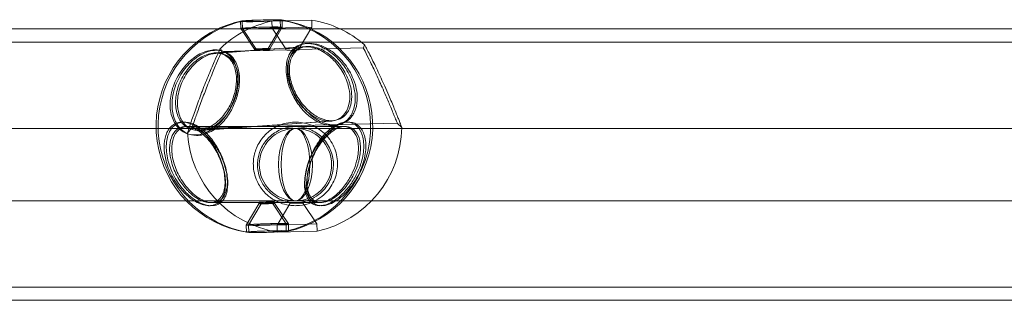
# Model space of a CAD drawing. Units: millimetres. Extents: x -3050 to 3050, y -4000 to 4000.
# Drawn here: x 405 to 623, y -1480 to -1418 of the extents above; entities that cross this region are included whole.
import ezdxf

# ---------------------------------------------------------------- set-up
doc = ezdxf.new("R2010")
doc.units = ezdxf.units.MM
doc.header["$MEASUREMENT"] = 0

msp = doc.modelspace()

# ---------------------------------------------------------------- linework, layer by layer
at = {"color": 0, "linetype": 'Continuous', "lineweight": 0}
for p, q in [((453.76, -1419.9), (453.72, -1418.32)), ((454.14, -1419.92), (454.09, -1418.34)), ((460.66, -1418.28), (463.79, -1418.2)), ((460.7, -1419.87), (460.66, -1418.28)), ((462.56, -1419.66), (462.51, -1418.07)), ((462.94, -1419.65), (462.89, -1418.06)), ((463.79, -1418.2), (469.46, -1418.06)), ((469.5, -1419.65), (469.46, -1418.06)), ((1394, -1420), (-1394, -1420)), ((456.79, -1424.46), (453.76, -1419.91)), ((457.19, -1424.47), (454.15, -1419.93)), ((459.79, -1424.37), (462.56, -1419.66)), ((460.19, -1424.38), (462.94, -1419.65)), ((469.5, -1419.65), (460.7, -1419.87)), ((463.72, -1424.44), (460.7, -1419.87)), ((466.72, -1424.36), (469.5, -1419.65)), ((1394, -1422.9), (-1394, -1422.9)), ((447.89, -1425.32), (457.04, -1424.7)), ((457.41, -1424.71), (448.24, -1425.41)), ((449.25, -1424.33), (449.54, -1425.01)), ((449.54, -1425.01), (463.72, -1424.65)), ((456.8, -1424.75), (456.79, -1424.46)), ((457.2, -1424.76), (457.19, -1424.47)), ((458.88, -1424.57), (468.03, -1423.95)), ((468.41, -1423.88), (459.23, -1424.58)), ((459.8, -1424.66), (459.79, -1424.37)), ((460.19, -1424.66), (460.19, -1424.37)), ((463.72, -1424.44), (466.72, -1424.36)), ((463.72, -1424.65), (463.72, -1424.44)), ((466.72, -1424.57), (480.91, -1424.21)), ((466.72, -1424.57), (466.72, -1424.36)), ((480.91, -1424.21), (481.16, -1423.51)), ((444.51, -1442.39), (473.7, -1440.4)), ((474.2, -1440.29), (444.98, -1442.5)), ((31, -1442), (805.57, -1442)), ((441.57, -1441.6), (442.07, -1441.6)), ((442.91, -1441.98), (441.95, -1443.01)), ((442.07, -1441.6), (476.9, -1441.6)), ((442.91, -1441.98), (488.39, -1440.82)), ((489.4, -1441.8), (488.39, -1440.82)), ((31, -1458), (805.57, -1458)), ((446.98, -1458.4), (447.47, -1458.4)), ((447.47, -1458.4), (458.38, -1458.4)), ((457.75, -1458.64), (454.98, -1463.36)), ((458.26, -1458.64), (455.5, -1463.37)), ((457.75, -1458.64), (457.74, -1458.38)), ((458.26, -1458.65), (458.25, -1458.38)), ((460.12, -1458.4), (460.59, -1458.4)), ((460.59, -1458.4), (471.5, -1458.4)), ((460.75, -1458.56), (460.74, -1458.29)), ((460.75, -1458.56), (463.78, -1463.11)), ((461.25, -1458.55), (461.25, -1458.29)), ((461.25, -1458.55), (464.3, -1463.09)), ((464.59, -1458.64), (461.81, -1463.36)), ((464.59, -1458.64), (464.58, -1458.3)), ((467.59, -1458.57), (464.59, -1458.64)), ((467.59, -1458.57), (467.58, -1458.22)), ((467.59, -1458.57), (470.61, -1463.13)), ((455.03, -1464.95), (454.98, -1463.36)), ((455.55, -1464.96), (455.5, -1463.37)), ((470.61, -1463.13), (461.81, -1463.36)), ((461.85, -1464.95), (461.81, -1463.36)), ((463.83, -1464.7), (463.78, -1463.11)), ((464.35, -1464.68), (464.3, -1463.1)), ((470.65, -1464.72), (470.61, -1463.13)), ((470.65, -1464.72), (461.85, -1464.95)), ((-1394, -1477.1), (1394, -1477.1)), ((-1394, -1480), (1394, -1480))]:
    msp.add_line(p, q, dxfattribs=at)
msp.add_circle((465.87, -1450), 8, dxfattribs=at)
for centre, start, end in [((458.77, -1441.51), 102.1162, 115.0949), ((459.22, -1441.51), 102.2549, 115.0843), ((465.65, -1441.5), 102.1345, 133.6819), ((458.77, -1441.51), 282.1162, 81.1086), ((459.22, -1441.51), 64.9157, 81.3265), ((465.65, -1441.5), 64.8745, 80.7816), ((458.77, -1441.51), 115.0949, 261.1086), ((459.22, -1441.51), 115.0843, 261.3265), ((459.22, -1441.51), 282.2549, 64.9157), ((465.65, -1441.5), 49.2342, 64.8745), ((465.65, -1441.5), 282.1345, 359.2867), ((465.65, -1441.5), 183.6294, 260.7816)]:
    msp.add_arc(centre, 23.75, start, end, dxfattribs=at)
for centre, major_axis, ratio, start_param, end_param in [((458.11, -1418.19), (-4.4, -0.12), 0.033561, -0.179075, 4.014483), ((458.11, -1418.19), (-4.4, -0.12), 0.033561, -1.702927, -0.179075), ((458.11, -1418.19), (-4.4, -0.12), 0.033561, -2.268702, -1.702927), ((458.54, -1419.79), (-4.4, -0.14), 0.037173, -5.411667, 0.871518), ((458.29, -1424.42), (1.5, 0.04), 0.033561, -5.410295, 0.87289), ((459.76, -1458.6), (-1.5, -0.05), 0.037173, -5.411667, 0.871518), ((459.9, -1463.23), (-4.4, -0.14), 0.037173, -5.411667, 0.871518), ((459.95, -1464.82), (-4.4, -0.14), 0.037173, -5.411667, 0.871518)]:
    msp.add_ellipse(centre, major_axis=major_axis, ratio=ratio, start_param=start_param, end_param=end_param, dxfattribs=at)
at = {"color": 0, "linetype": 'Continuous', "lineweight": 0, "extrusion": (0, 0, -1)}
for centre, major_axis, ratio, start_param, end_param in [((458.49, -1418.2), (4.4, 0.14), 0.037173, -4.013111, 2.270074), ((458.16, -1419.78), (-4.4, -0.12), 0.033561, -4.014483, 2.268702), ((458.69, -1424.42), (1.5, 0.05), 0.037173, -4.013111, 2.270074), ((465.87, -1450), (0, 8), 0.467778, -4.712389, 1.570796), ((465.87, -1450), (0, 8), 0.398549, -4.712389, 1.570796), ((459.25, -1458.6), (-1.5, -0.04), 0.033561, -4.014483, 2.268702), ((459.38, -1463.24), (-4.4, -0.12), 0.033561, -4.014483, 2.268702), ((459.43, -1464.82), (-4.4, -0.12), 0.033561, -4.014483, 2.268702)]:
    msp.add_ellipse(centre, major_axis=major_axis, ratio=ratio, start_param=start_param, end_param=end_param, dxfattribs=at)
at = {"color": 0, "linetype": 'Continuous', "lineweight": 0}
for points, knots in [([(438.44, -1434.04), (438.72, -1432.85), (439.2, -1431.59), (440.54, -1429.24), (441.39, -1428.16), (443.11, -1426.53), (444.09, -1425.83), (446.09, -1424.88), (447.13, -1424.64), (448.74, -1424.64), (449.44, -1424.78), (450.7, -1425.37), (451.25, -1425.82), (451.91, -1426.66), (452.11, -1426.98), (452.49, -1427.74), (452.67, -1428.22), (452.94, -1429.26), (453.03, -1429.83), (453.12, -1431.32), (453.06, -1432.28), (452.86, -1433.5), (452.8, -1433.77), (452.57, -1434.74), (452.34, -1435.48), (451.63, -1437.24), (451.08, -1438.26), (450.03, -1439.75), (449.58, -1440.29), (448.81, -1441.08), (448.47, -1441.38), (447.48, -1442.17), (446.78, -1442.6), (446.07, -1442.9), (445.22, -1443.27), (444.36, -1443.45), (442.67, -1443.45), (441.76, -1443.21), (440.21, -1442.26), (439.56, -1441.55), (438.62, -1439.89), (438.28, -1438.81), (438.06, -1436.47), (438.17, -1435.21), (438.44, -1434.04)], [-5.279835, -5.279835, -5.279835, -5.279835, -4.931851, -4.931851, -4.583866, -4.583866, -4.26794, -4.26794, -3.952014, -3.952014, -3.705367, -3.705367, -3.452899, -3.452899, -3.320162, -3.320162, -3.146172, -3.146172, -2.972177, -2.972177, -2.703238, -2.703238, -2.624192, -2.624192, -2.418906, -2.418906, -2.128218, -2.128218, -1.942026, -1.942026, -1.816046, -1.816046, -1.58769, -1.58769, -1.58769, -1.312096, -1.312096, -0.997131, -0.997131, -0.682167, -0.682167, -0.341083, -0.341083, 0, 0, 0, 0]), ([(438.85, -1434.14), (438.69, -1434.85), (438.59, -1435.58), (438.51, -1437.35), (438.62, -1438.37), (439.05, -1439.86), (439.27, -1440.4), (439.72, -1441.19), (439.93, -1441.49), (440.6, -1442.29), (441.13, -1442.71), (441.71, -1443.02), (442.42, -1443.38), (443.21, -1443.56), (444.9, -1443.56), (445.9, -1443.32), (447.83, -1442.38), (448.76, -1441.67), (450.26, -1440.14), (450.93, -1439.24), (452, -1437.41), (452.42, -1436.49), (452.89, -1435.09), (453.03, -1434.61), (453.27, -1433.55), (453.38, -1432.93), (453.49, -1431.7), (453.5, -1431.09), (453.39, -1429.58), (453.2, -1428.7), (452.83, -1427.76), (452.75, -1427.57), (452.41, -1426.9), (452.09, -1426.44), (451.07, -1425.41), (450.24, -1424.97), (449.03, -1424.74), (448.72, -1424.72), (447.76, -1424.72), (447.04, -1424.84), (445.03, -1425.54), (443.73, -1426.39), (441.79, -1428.25), (440.94, -1429.33), (439.61, -1431.68), (439.13, -1432.95), (438.85, -1434.14)], [-5.279835, -5.279835, -5.279835, -5.279835, -5.074549, -5.074549, -4.783861, -4.783861, -4.597669, -4.597669, -4.471689, -4.471689, -4.243333, -4.243333, -4.243333, -3.967739, -3.967739, -3.652774, -3.652774, -3.33781, -3.33781, -3.048345, -3.048345, -2.792037, -2.792037, -2.655643, -2.655643, -2.481653, -2.481653, -2.307658, -2.307658, -2.031476, -2.031476, -1.959674, -1.959674, -1.761948, -1.761948, -1.434781, -1.434781, -1.327822, -1.327822, -1.099663, -1.099663, -0.695969, -0.695969, -0.347985, -0.347985, 0, 0, 0, 0]), ([(445.27, -1433.66), (445.72, -1432.48), (446.22, -1431.22), (447.19, -1428.9), (447.65, -1427.83), (448.37, -1426.2), (448.69, -1425.51), (449.13, -1424.57), (449.25, -1424.33), (449.25, -1424.33)], [-5.279835, -5.279835, -5.279835, -5.279835, -4.931851, -4.931851, -4.583866, -4.583866, -4.26794, -4.26794, -3.952014, -3.952014, -3.952014, -3.952014]), ([(449.54, -1425.01), (449.54, -1425.01), (449.43, -1425.25), (449.02, -1426.18), (448.72, -1426.86), (448.05, -1428.44), (447.62, -1429.46), (446.73, -1431.65), (446.27, -1432.81), (445.85, -1433.89)], [3.952014, 3.952014, 3.952014, 3.952014, 4.26794, 4.26794, 4.583866, 4.583866, 4.931851, 4.931851, 5.279835, 5.279835, 5.279835, 5.279835]), ([(456.8, -1424.74), (456.79, -1424.75), (456.81, -1424.76), (456.93, -1424.77), (457.03, -1424.77), (457.27, -1424.75), (457.43, -1424.74), (457.78, -1424.69), (457.98, -1424.67), (458.16, -1424.65)], [0.3398006, 0.3398006, 0.3398006, 0.3398006, 0.3964354, 0.3964354, 0.4530702, 0.4530702, 0.509705, 0.509705, 0.5663397, 0.5663397, 0.5663397, 0.5663397]), ([(458.43, -1424.74), (458.24, -1424.73), (458.04, -1424.71), (457.66, -1424.7), (457.48, -1424.69), (457.19, -1424.69), (457.06, -1424.7), (456.87, -1424.71), (456.82, -1424.73), (456.8, -1424.74)], [0.5663397, 0.5663397, 0.5663397, 0.5663397, 0.6229725, 0.6229725, 0.6796053, 0.6796053, 0.736238, 0.736238, 0.7928708, 0.7928708, 0.7928708, 0.7928708]), ([(458.56, -1424.65), (458.38, -1424.67), (458.18, -1424.7), (457.83, -1424.74), (457.67, -1424.76), (457.43, -1424.77), (457.33, -1424.78), (457.21, -1424.77), (457.19, -1424.76), (457.2, -1424.75)], [0.3398006, 0.3398006, 0.3398006, 0.3398006, 0.3964354, 0.3964354, 0.4530702, 0.4530702, 0.509705, 0.509705, 0.5663397, 0.5663397, 0.5663397, 0.5663397]), ([(457.2, -1424.75), (457.22, -1424.74), (457.27, -1424.73), (457.46, -1424.71), (457.58, -1424.7), (457.87, -1424.7), (458.05, -1424.71), (458.43, -1424.73), (458.64, -1424.74), (458.83, -1424.75)], [0.1132695, 0.1132695, 0.1132695, 0.1132695, 0.1699023, 0.1699023, 0.2265351, 0.2265351, 0.2831679, 0.2831679, 0.3398006, 0.3398006, 0.3398006, 0.3398006]), ([(458.16, -1424.65), (458.35, -1424.62), (458.55, -1424.6), (458.93, -1424.57), (459.11, -1424.56), (459.4, -1424.56), (459.53, -1424.57), (459.72, -1424.6), (459.77, -1424.62), (459.79, -1424.65)], [0.1132695, 0.1132695, 0.1132695, 0.1132695, 0.1699023, 0.1699023, 0.2265351, 0.2265351, 0.2831679, 0.2831679, 0.3398006, 0.3398006, 0.3398006, 0.3398006]), ([(459.45, -1424.76), (459.33, -1424.77), (459.17, -1424.77), (458.81, -1424.76), (458.62, -1424.75), (458.43, -1424.74)], [0, 0, 0, 0, 0.0566348, 0.0566348, 0.1132695, 0.1132695, 0.1132695, 0.1132695]), ([(460.19, -1424.65), (460.17, -1424.62), (460.12, -1424.6), (459.93, -1424.57), (459.8, -1424.56), (459.51, -1424.56), (459.33, -1424.57), (458.95, -1424.6), (458.75, -1424.62), (458.56, -1424.65)], [0.5663397, 0.5663397, 0.5663397, 0.5663397, 0.6229725, 0.6229725, 0.6796053, 0.6796053, 0.736238, 0.736238, 0.7928708, 0.7928708, 0.7928708, 0.7928708]), ([(458.83, -1424.75), (459.01, -1424.76), (459.21, -1424.77), (459.57, -1424.78), (459.72, -1424.77), (459.85, -1424.76)], [0.7928708, 0.7928708, 0.7928708, 0.7928708, 0.8495056, 0.8495056, 0.9061404, 0.9061404, 0.9061404, 0.9061404]), ([(459.79, -1424.65), (459.81, -1424.67), (459.79, -1424.69), (459.67, -1424.74), (459.57, -1424.75), (459.45, -1424.76)], [0.7928708, 0.7928708, 0.7928708, 0.7928708, 0.8495056, 0.8495056, 0.9061404, 0.9061404, 0.9061404, 0.9061404]), ([(459.85, -1424.76), (459.97, -1424.76), (460.07, -1424.74), (460.19, -1424.7), (460.21, -1424.67), (460.19, -1424.65)], [0, 0, 0, 0, 0.0566348, 0.0566348, 0.1132695, 0.1132695, 0.1132695, 0.1132695]), ([(463.72, -1424.65), (463.72, -1424.65), (463.76, -1424.65), (463.92, -1424.67), (464.03, -1424.69), (464.16, -1424.7)], [0.6796053, 0.6796053, 0.6796053, 0.6796053, 0.736238, 0.736238, 0.7928708, 0.7928708, 0.7928708, 0.7928708]), ([(464.33, -1432.28), (464.54, -1432.95), (464.81, -1433.66), (465.62, -1435.36), (466.22, -1436.35), (467.36, -1437.79), (467.84, -1438.31), (468.65, -1439.07), (469.01, -1439.37), (470.05, -1440.13), (470.77, -1440.55), (471.49, -1440.84), (472.36, -1441.19), (473.24, -1441.37), (474.92, -1441.37), (475.82, -1441.14), (477.32, -1440.22), (477.93, -1439.54), (478.71, -1438.06), (478.97, -1437.19), (479.15, -1435.42), (479.11, -1434.54), (478.88, -1433.19), (478.77, -1432.73), (478.46, -1431.7), (478.24, -1431.11), (477.69, -1429.93), (477.37, -1429.34), (476.42, -1427.89), (475.73, -1427.05), (474.8, -1426.14), (474.6, -1425.97), (473.87, -1425.33), (473.27, -1424.89), (471.61, -1423.9), (470.5, -1423.48), (469.15, -1423.26), (468.82, -1423.24), (467.86, -1423.24), (467.22, -1423.36), (465.64, -1424.02), (464.88, -1424.84), (464.04, -1426.62), (463.82, -1427.65), (463.79, -1429.91), (463.99, -1431.13), (464.33, -1432.28)], [-5.279835, -5.279835, -5.279835, -5.279835, -5.074549, -5.074549, -4.783861, -4.783861, -4.597669, -4.597669, -4.471689, -4.471689, -4.243333, -4.243333, -4.243333, -3.967739, -3.967739, -3.652774, -3.652774, -3.33781, -3.33781, -3.048345, -3.048345, -2.792037, -2.792037, -2.655643, -2.655643, -2.481653, -2.481653, -2.307658, -2.307658, -2.031476, -2.031476, -1.959674, -1.959674, -1.761948, -1.761948, -1.434781, -1.434781, -1.327822, -1.327822, -1.099663, -1.099663, -0.695969, -0.695969, -0.347985, -0.347985, 0, 0, 0, 0]), ([(464.69, -1432.54), (464.34, -1431.5), (464.11, -1430.37), (464.06, -1428.25), (464.23, -1427.26), (464.96, -1425.53), (465.66, -1424.72), (467.14, -1424.06), (467.74, -1423.94), (468.65, -1423.94), (468.95, -1423.96), (470.23, -1424.17), (471.27, -1424.6), (472.8, -1425.57), (473.35, -1426), (474.03, -1426.62), (474.2, -1426.79), (475.04, -1427.67), (475.66, -1428.47), (476.49, -1429.84), (476.76, -1430.39), (477.23, -1431.48), (477.41, -1432.02), (477.66, -1432.95), (477.74, -1433.37), (477.91, -1434.58), (477.92, -1435.36), (477.71, -1436.9), (477.46, -1437.64), (476.74, -1438.9), (476.21, -1439.47), (474.9, -1440.22), (474.14, -1440.41), (472.69, -1440.41), (471.94, -1440.27), (471.19, -1439.98), (470.56, -1439.74), (469.94, -1439.39), (469.02, -1438.75), (468.71, -1438.5), (467.98, -1437.86), (467.55, -1437.41), (466.51, -1436.17), (465.94, -1435.31), (465.16, -1433.79), (464.89, -1433.16), (464.69, -1432.54)], [0, 0, 0, 0, 0.347985, 0.347985, 0.695969, 0.695969, 1.099663, 1.099663, 1.327822, 1.327822, 1.434781, 1.434781, 1.761948, 1.761948, 1.959674, 1.959674, 2.031476, 2.031476, 2.307658, 2.307658, 2.481653, 2.481653, 2.655643, 2.655643, 2.792037, 2.792037, 3.048345, 3.048345, 3.33781, 3.33781, 3.652774, 3.652774, 3.967739, 3.967739, 4.243333, 4.243333, 4.243333, 4.471689, 4.471689, 4.597669, 4.597669, 4.783861, 4.783861, 5.074549, 5.074549, 5.279835, 5.279835, 5.279835, 5.279835]), ([(464.16, -1424.7), (464.3, -1424.72), (464.47, -1424.73), (464.84, -1424.75), (465.04, -1424.75), (465.42, -1424.74), (465.62, -1424.73), (465.98, -1424.69), (466.15, -1424.67), (466.29, -1424.65)], [0.3398006, 0.3398006, 0.3398006, 0.3398006, 0.3964354, 0.3964354, 0.4530702, 0.4530702, 0.509705, 0.509705, 0.5663397, 0.5663397, 0.5663397, 0.5663397]), ([(464.78, -1432.18), (464.43, -1431.04), (464.23, -1429.82), (464.25, -1427.57), (464.46, -1426.54), (465.2, -1424.97), (465.74, -1424.3), (467.14, -1423.4), (468.02, -1423.17), (469.63, -1423.17), (470.43, -1423.31), (472.05, -1423.87), (472.89, -1424.3), (474.07, -1425.1), (474.46, -1425.4), (475.3, -1426.13), (475.76, -1426.59), (476.64, -1427.59), (477.05, -1428.13), (477.99, -1429.56), (478.46, -1430.49), (478.9, -1431.66), (478.99, -1431.92), (479.27, -1432.86), (479.42, -1433.57), (479.6, -1435.27), (479.56, -1436.25), (479.23, -1437.69), (479.03, -1438.2), (478.63, -1438.97), (478.44, -1439.26), (477.82, -1440.03), (477.32, -1440.44), (476.75, -1440.73), (476.07, -1441.08), (475.28, -1441.26), (473.6, -1441.26), (472.58, -1441.03), (470.59, -1440.11), (469.62, -1439.43), (467.9, -1437.82), (467.04, -1436.78), (465.66, -1434.52), (465.12, -1433.31), (464.78, -1432.18)], [-5.279835, -5.279835, -5.279835, -5.279835, -4.931851, -4.931851, -4.583866, -4.583866, -4.26794, -4.26794, -3.952014, -3.952014, -3.705367, -3.705367, -3.452899, -3.452899, -3.320162, -3.320162, -3.146172, -3.146172, -2.972177, -2.972177, -2.703238, -2.703238, -2.624192, -2.624192, -2.418906, -2.418906, -2.128218, -2.128218, -1.942026, -1.942026, -1.816046, -1.816046, -1.58769, -1.58769, -1.58769, -1.312096, -1.312096, -0.997131, -0.997131, -0.682167, -0.682167, -0.341083, -0.341083, 0, 0, 0, 0]), ([(465.13, -1432.45), (465.48, -1433.47), (466, -1434.55), (467.3, -1436.53), (468.08, -1437.43), (469.62, -1438.79), (470.47, -1439.36), (472.19, -1440.12), (473.06, -1440.31), (474.51, -1440.31), (475.18, -1440.16), (475.77, -1439.87), (476.26, -1439.63), (476.7, -1439.29), (477.25, -1438.65), (477.43, -1438.4), (477.79, -1437.75), (477.97, -1437.31), (478.3, -1436.07), (478.37, -1435.21), (478.26, -1433.7), (478.15, -1433.06), (477.92, -1432.21), (477.85, -1431.97), (477.48, -1430.9), (477.09, -1430.04), (476.27, -1428.7), (475.9, -1428.18), (475.12, -1427.23), (474.7, -1426.78), (473.93, -1426.08), (473.57, -1425.78), (472.49, -1425), (471.71, -1424.57), (470.19, -1424.01), (469.44, -1423.87), (467.92, -1423.87), (467.09, -1424.1), (465.79, -1425), (465.3, -1425.66), (464.66, -1427.18), (464.49, -1428.17), (464.55, -1430.28), (464.78, -1431.41), (465.13, -1432.45)], [0, 0, 0, 0, 0.341083, 0.341083, 0.682167, 0.682167, 0.997131, 0.997131, 1.312096, 1.312096, 1.58769, 1.58769, 1.58769, 1.816046, 1.816046, 1.942026, 1.942026, 2.128218, 2.128218, 2.418906, 2.418906, 2.624192, 2.624192, 2.703238, 2.703238, 2.972177, 2.972177, 3.146172, 3.146172, 3.320162, 3.320162, 3.452899, 3.452899, 3.705367, 3.705367, 3.952014, 3.952014, 4.26794, 4.26794, 4.583866, 4.583866, 4.931851, 4.931851, 5.279835, 5.279835, 5.279835, 5.279835]), ([(466.29, -1424.65), (466.42, -1424.63), (466.53, -1424.61), (466.69, -1424.58), (466.72, -1424.57), (466.72, -1424.57)], [0.1132695, 0.1132695, 0.1132695, 0.1132695, 0.1699023, 0.1699023, 0.2265351, 0.2265351, 0.2265351, 0.2265351]), ([(485.04, -1432.89), (484.57, -1431.84), (484.06, -1430.7), (483.06, -1428.56), (482.57, -1427.56), (481.72, -1425.81), (481.31, -1425), (480.97, -1424.33), (480.91, -1424.21), (480.91, -1424.21)], [0, 0, 0, 0, 0.347985, 0.347985, 0.695969, 0.695969, 1.099663, 1.099663, 1.327822, 1.327822, 1.327822, 1.327822]), ([(481.16, -1423.51), (481.16, -1423.51), (481.23, -1423.63), (481.59, -1424.3), (482.02, -1425.13), (482.94, -1426.93), (483.45, -1427.97), (484.54, -1430.25), (485.1, -1431.48), (485.61, -1432.63)], [-1.327822, -1.327822, -1.327822, -1.327822, -1.099663, -1.099663, -0.695969, -0.695969, -0.347985, -0.347985, 0, 0, 0, 0]), ([(439.53, -1434.26), (439.32, -1435.32), (439.26, -1436.44), (439.53, -1438.5), (439.85, -1439.43), (440.7, -1440.84), (441.27, -1441.43), (442.62, -1442.21), (443.4, -1442.4), (444.84, -1442.4), (445.59, -1442.26), (446.32, -1441.96), (446.93, -1441.71), (447.54, -1441.35), (448.42, -1440.69), (448.72, -1440.43), (449.41, -1439.76), (449.82, -1439.3), (450.78, -1438.02), (451.3, -1437.13), (452, -1435.56), (452.23, -1434.89), (452.46, -1434.01), (452.52, -1433.76), (452.75, -1432.65), (452.84, -1431.75), (452.79, -1430.35), (452.73, -1429.82), (452.51, -1428.82), (452.36, -1428.35), (452.02, -1427.62), (451.84, -1427.31), (451.24, -1426.49), (450.73, -1426.04), (449.56, -1425.46), (448.9, -1425.31), (447.37, -1425.31), (446.4, -1425.55), (444.53, -1426.49), (443.63, -1427.18), (442.07, -1428.77), (441.31, -1429.8), (440.15, -1432), (439.75, -1433.17), (439.53, -1434.26)], [0, 0, 0, 0, 0.341083, 0.341083, 0.682167, 0.682167, 0.997131, 0.997131, 1.312096, 1.312096, 1.58769, 1.58769, 1.58769, 1.816046, 1.816046, 1.942026, 1.942026, 2.128218, 2.128218, 2.418906, 2.418906, 2.624192, 2.624192, 2.703238, 2.703238, 2.972177, 2.972177, 3.146172, 3.146172, 3.320162, 3.320162, 3.452899, 3.452899, 3.705367, 3.705367, 3.952014, 3.952014, 4.26794, 4.26794, 4.583866, 4.583866, 4.931851, 4.931851, 5.279835, 5.279835, 5.279835, 5.279835]), ([(439.95, -1434.35), (440.16, -1433.27), (440.56, -1432.1), (441.72, -1429.89), (442.47, -1428.85), (444.23, -1427.05), (445.44, -1426.21), (447.32, -1425.51), (448, -1425.39), (448.9, -1425.39), (449.19, -1425.42), (450.33, -1425.64), (451.1, -1426.08), (452.04, -1427.1), (452.33, -1427.55), (452.63, -1428.19), (452.71, -1428.37), (453.03, -1429.28), (453.18, -1430.12), (453.22, -1431.54), (453.2, -1432.11), (453.06, -1433.25), (452.94, -1433.81), (452.69, -1434.78), (452.55, -1435.21), (452.08, -1436.47), (451.68, -1437.28), (450.68, -1438.88), (450.06, -1439.65), (448.72, -1440.94), (447.9, -1441.54), (446.23, -1442.32), (445.37, -1442.51), (443.93, -1442.51), (443.25, -1442.37), (442.64, -1442.07), (442.13, -1441.82), (441.67, -1441.46), (441.08, -1440.8), (440.89, -1440.54), (440.48, -1439.87), (440.27, -1439.41), (439.86, -1438.12), (439.74, -1437.23), (439.75, -1435.66), (439.82, -1434.99), (439.95, -1434.35)], [0, 0, 0, 0, 0.347985, 0.347985, 0.695969, 0.695969, 1.099663, 1.099663, 1.327822, 1.327822, 1.434781, 1.434781, 1.761948, 1.761948, 1.959674, 1.959674, 2.031476, 2.031476, 2.307658, 2.307658, 2.481653, 2.481653, 2.655643, 2.655643, 2.792037, 2.792037, 3.048345, 3.048345, 3.33781, 3.33781, 3.652774, 3.652774, 3.967739, 3.967739, 4.243333, 4.243333, 4.243333, 4.471689, 4.471689, 4.597669, 4.597669, 4.783861, 4.783861, 5.074549, 5.074549, 5.279835, 5.279835, 5.279835, 5.279835]), ([(441.95, -1443.01), (441.95, -1443.01), (442.03, -1442.77), (442.34, -1441.83), (442.58, -1441.13), (443.14, -1439.48), (443.52, -1438.4), (444.36, -1436.07), (444.82, -1434.82), (445.27, -1433.66)], [-1.312096, -1.312096, -1.312096, -1.312096, -0.997131, -0.997131, -0.682167, -0.682167, -0.341083, -0.341083, 0, 0, 0, 0]), ([(445.85, -1433.89), (445.45, -1434.94), (445.03, -1436.06), (444.28, -1438.1), (443.95, -1439.03), (443.45, -1440.42), (443.25, -1441.01), (442.97, -1441.79), (442.91, -1441.98), (442.91, -1441.98)], [0, 0, 0, 0, 0.341083, 0.341083, 0.682167, 0.682167, 0.997131, 0.997131, 1.312096, 1.312096, 1.312096, 1.312096]), ([(488.39, -1440.82), (488.39, -1440.82), (488.34, -1440.68), (488.22, -1440.39), (488.12, -1440.14), (487.98, -1439.8), (487.71, -1439.15), (487.61, -1438.9), (487.34, -1438.25), (487.16, -1437.8), (486.63, -1436.55), (486.26, -1435.68), (485.6, -1434.15), (485.32, -1433.51), (485.04, -1432.89)], [3.967739, 3.967739, 3.967739, 3.967739, 4.243333, 4.243333, 4.243333, 4.471689, 4.471689, 4.597669, 4.597669, 4.783861, 4.783861, 5.074549, 5.074549, 5.279835, 5.279835, 5.279835, 5.279835]), ([(485.61, -1432.63), (485.92, -1433.32), (486.23, -1434.03), (486.96, -1435.75), (487.38, -1436.74), (487.97, -1438.19), (488.18, -1438.72), (488.49, -1439.49), (488.61, -1439.78), (488.92, -1440.56), (489.08, -1440.97), (489.2, -1441.27), (489.33, -1441.62), (489.4, -1441.8), (489.4, -1441.8)], [-5.279835, -5.279835, -5.279835, -5.279835, -5.074549, -5.074549, -4.783861, -4.783861, -4.597669, -4.597669, -4.471689, -4.471689, -4.243333, -4.243333, -4.243333, -3.967739, -3.967739, -3.967739, -3.967739]), ([(449.52, -1449.45), (449.13, -1448.3), (448.57, -1447.08), (447.2, -1444.82), (446.39, -1443.78), (444.8, -1442.22), (443.92, -1441.57), (442.18, -1440.74), (441.31, -1440.56), (439.8, -1440.66), (439.07, -1440.95), (437.9, -1441.98), (437.45, -1442.72), (436.93, -1444.29), (436.79, -1445.2), (436.81, -1447.04), (436.93, -1447.95), (437.26, -1449.33), (437.39, -1449.81), (437.76, -1450.85), (438, -1451.45), (438.59, -1452.64), (438.92, -1453.23), (439.87, -1454.69), (440.54, -1455.52), (441.43, -1456.41), (441.61, -1456.59), (442.3, -1457.21), (442.85, -1457.63), (444.36, -1458.57), (445.34, -1458.95), (446.5, -1459.09), (446.77, -1459.1), (447.58, -1459.04), (448.1, -1458.88), (449.34, -1458.1), (449.88, -1457.2), (450.38, -1455.3), (450.44, -1454.21), (450.22, -1451.87), (449.93, -1450.62), (449.52, -1449.45)], [-5.279835, -5.279835, -5.279835, -5.279835, -4.938752, -4.938752, -4.597669, -4.597669, -4.282704, -4.282704, -3.967739, -3.967739, -3.652774, -3.652774, -3.33781, -3.33781, -3.048345, -3.048345, -2.792037, -2.792037, -2.655643, -2.655643, -2.481653, -2.481653, -2.307658, -2.307658, -2.031476, -2.031476, -1.959674, -1.959674, -1.761948, -1.761948, -1.434781, -1.434781, -1.327822, -1.327822, -1.099663, -1.099663, -0.695969, -0.695969, -0.347985, -0.347985, 0, 0, 0, 0]), ([(438.04, -1450.31), (437.64, -1449.16), (437.37, -1447.92), (437.22, -1445.57), (437.35, -1444.47), (437.92, -1442.75), (438.36, -1442), (439.54, -1440.96), (440.27, -1440.67), (441.78, -1440.55), (442.65, -1440.73), (444.4, -1441.55), (445.27, -1442.2), (446.74, -1443.62), (447.44, -1444.47), (448.59, -1446.22), (449.07, -1447.12), (449.68, -1448.48), (449.86, -1448.95), (450.23, -1449.99), (450.4, -1450.6), (450.68, -1451.81), (450.78, -1452.41), (450.93, -1453.93), (450.91, -1454.81), (450.75, -1455.77), (450.71, -1455.97), (450.54, -1456.65), (450.34, -1457.13), (449.66, -1458.22), (449.04, -1458.71), (448.06, -1459.01), (447.81, -1459.06), (447, -1459.12), (446.37, -1459.04), (444.57, -1458.48), (443.34, -1457.71), (441.4, -1455.98), (440.52, -1454.96), (439.04, -1452.71), (438.45, -1451.48), (438.04, -1450.31)], [-5.279835, -5.279835, -5.279835, -5.279835, -4.938752, -4.938752, -4.597669, -4.597669, -4.282704, -4.282704, -3.967739, -3.967739, -3.652774, -3.652774, -3.33781, -3.33781, -3.048345, -3.048345, -2.792037, -2.792037, -2.655643, -2.655643, -2.481653, -2.481653, -2.307658, -2.307658, -2.031476, -2.031476, -1.959674, -1.959674, -1.761948, -1.761948, -1.434781, -1.434781, -1.327822, -1.327822, -1.099663, -1.099663, -0.695969, -0.695969, -0.347985, -0.347985, 0, 0, 0, 0]), ([(449.36, -1449.25), (449.76, -1450.31), (450.06, -1451.47), (450.33, -1453.67), (450.3, -1454.71), (449.88, -1456.54), (449.39, -1457.43), (448.23, -1458.2), (447.74, -1458.36), (446.98, -1458.41), (446.72, -1458.4), (445.63, -1458.25), (444.71, -1457.87), (443.31, -1456.95), (442.8, -1456.53), (442.17, -1455.92), (442.01, -1455.75), (441.21, -1454.9), (440.6, -1454.1), (439.76, -1452.72), (439.47, -1452.17), (438.97, -1451.07), (438.76, -1450.52), (438.46, -1449.57), (438.35, -1449.14), (438.09, -1447.9), (438, -1447.09), (438.03, -1445.48), (438.17, -1444.7), (438.65, -1443.37), (439.04, -1442.75), (440.07, -1441.89), (440.69, -1441.65), (441.98, -1441.56), (442.73, -1441.71), (444.24, -1442.39), (445, -1442.93), (446.42, -1444.25), (447.15, -1445.14), (448.43, -1447.12), (448.97, -1448.21), (449.36, -1449.25)], [0, 0, 0, 0, 0.347985, 0.347985, 0.695969, 0.695969, 1.099663, 1.099663, 1.327822, 1.327822, 1.434781, 1.434781, 1.761948, 1.761948, 1.959674, 1.959674, 2.031476, 2.031476, 2.307658, 2.307658, 2.481653, 2.481653, 2.655643, 2.655643, 2.792037, 2.792037, 3.048345, 3.048345, 3.33781, 3.33781, 3.652774, 3.652774, 3.967739, 3.967739, 4.282704, 4.282704, 4.597669, 4.597669, 4.938752, 4.938752, 5.279835, 5.279835, 5.279835, 5.279835]), ([(439.08, -1450.03), (439.42, -1451.09), (439.93, -1452.23), (441.23, -1454.35), (442.03, -1455.34), (443.79, -1457.02), (444.94, -1457.78), (446.63, -1458.35), (447.22, -1458.43), (447.98, -1458.37), (448.22, -1458.33), (449.14, -1458.04), (449.71, -1457.55), (450.34, -1456.48), (450.51, -1456.01), (450.66, -1455.35), (450.69, -1455.17), (450.82, -1454.24), (450.81, -1453.4), (450.64, -1451.98), (450.53, -1451.41), (450.24, -1450.29), (450.06, -1449.74), (449.7, -1448.8), (449.52, -1448.37), (448.94, -1447.15), (448.49, -1446.37), (447.42, -1444.84), (446.79, -1444.12), (445.48, -1442.91), (444.71, -1442.38), (443.2, -1441.7), (442.45, -1441.56), (441.16, -1441.66), (440.53, -1441.9), (439.51, -1442.77), (439.12, -1443.39), (438.6, -1444.85), (438.46, -1445.8), (438.53, -1447.87), (438.74, -1448.98), (439.08, -1450.03)], [0, 0, 0, 0, 0.347985, 0.347985, 0.695969, 0.695969, 1.099663, 1.099663, 1.327822, 1.327822, 1.434781, 1.434781, 1.761948, 1.761948, 1.959674, 1.959674, 2.031476, 2.031476, 2.307658, 2.307658, 2.481653, 2.481653, 2.655643, 2.655643, 2.792037, 2.792037, 3.048345, 3.048345, 3.33781, 3.33781, 3.652774, 3.652774, 3.967739, 3.967739, 4.282704, 4.282704, 4.597669, 4.597669, 4.938752, 4.938752, 5.279835, 5.279835, 5.279835, 5.279835]), ([(475.19, -1449.62), (475.16, -1448.47), (474.9, -1447.24), (473.88, -1444.96), (473.12, -1443.91), (471.4, -1442.32), (470.35, -1441.65), (468.06, -1440.78), (466.8, -1440.57), (464.46, -1440.63), (463.22, -1440.9), (460.97, -1441.89), (459.95, -1442.61), (458.45, -1444.16), (457.83, -1445.05), (456.99, -1446.87), (456.73, -1447.79), (456.55, -1449.16), (456.53, -1449.64), (456.56, -1450.68), (456.63, -1451.28), (456.9, -1452.48), (457.1, -1453.07), (457.76, -1454.54), (458.32, -1455.38), (459.16, -1456.29), (459.34, -1456.47), (460.03, -1457.1), (460.63, -1457.54), (462.36, -1458.5), (463.62, -1458.91), (465.29, -1459.08), (465.7, -1459.09), (466.96, -1459.06), (467.85, -1458.92), (470.2, -1458.18), (471.55, -1457.31), (473.4, -1455.44), (474.1, -1454.36), (475.02, -1452.04), (475.22, -1450.79), (475.19, -1449.62)], [-5.279835, -5.279835, -5.279835, -5.279835, -4.938752, -4.938752, -4.597669, -4.597669, -4.282704, -4.282704, -3.967739, -3.967739, -3.652774, -3.652774, -3.33781, -3.33781, -3.048345, -3.048345, -2.792037, -2.792037, -2.655643, -2.655643, -2.481653, -2.481653, -2.307658, -2.307658, -2.031476, -2.031476, -1.959674, -1.959674, -1.761948, -1.761948, -1.434781, -1.434781, -1.327822, -1.327822, -1.099663, -1.099663, -0.695969, -0.695969, -0.347985, -0.347985, 0, 0, 0, 0]), ([(474.25, -1449.4), (474.32, -1450.47), (474.19, -1451.62), (473.45, -1453.8), (472.83, -1454.83), (471.18, -1456.64), (469.93, -1457.5), (467.73, -1458.23), (466.89, -1458.38), (465.71, -1458.41), (465.32, -1458.39), (463.75, -1458.21), (462.57, -1457.81), (460.97, -1456.86), (460.43, -1456.43), (459.8, -1455.81), (459.64, -1455.64), (458.89, -1454.77), (458.41, -1453.96), (457.85, -1452.58), (457.7, -1452.02), (457.5, -1450.92), (457.46, -1450.36), (457.48, -1449.41), (457.52, -1448.99), (457.74, -1447.75), (458, -1446.94), (458.81, -1445.35), (459.39, -1444.58), (460.75, -1443.27), (461.64, -1442.67), (463.59, -1441.85), (464.65, -1441.63), (466.66, -1441.58), (467.73, -1441.74), (469.72, -1442.46), (470.64, -1443.02), (472.19, -1444.37), (472.9, -1445.27), (473.89, -1447.26), (474.17, -1448.36), (474.25, -1449.4)], [0, 0, 0, 0, 0.347985, 0.347985, 0.695969, 0.695969, 1.099663, 1.099663, 1.327822, 1.327822, 1.434781, 1.434781, 1.761948, 1.761948, 1.959674, 1.959674, 2.031476, 2.031476, 2.307658, 2.307658, 2.481653, 2.481653, 2.655643, 2.655643, 2.792037, 2.792037, 3.048345, 3.048345, 3.33781, 3.33781, 3.652774, 3.652774, 3.967739, 3.967739, 4.282704, 4.282704, 4.597669, 4.597669, 4.938752, 4.938752, 5.279835, 5.279835, 5.279835, 5.279835]), ([(480.46, -1449.45), (480.22, -1450.27), (479.89, -1451.13), (479.07, -1452.83), (478.58, -1453.67), (477.72, -1454.88), (477.38, -1455.3), (476.72, -1456.05), (476.4, -1456.39), (475.71, -1457.03), (475.35, -1457.33), (474.08, -1458.27), (473.13, -1458.74), (472.01, -1459.02), (471.75, -1459.06), (470.94, -1459.12), (470.4, -1459.03), (469.13, -1458.45), (468.55, -1457.67), (467.96, -1455.95), (467.83, -1454.92), (467.93, -1452.67), (468.15, -1451.43), (468.82, -1449.12), (469.31, -1447.87), (470.55, -1445.53), (471.3, -1444.43), (472.8, -1442.72), (473.63, -1441.98), (475.33, -1440.95), (476.18, -1440.66), (477.69, -1440.56), (478.43, -1440.74), (479.66, -1441.57), (480.15, -1442.22), (480.8, -1443.78), (481, -1444.82), (480.99, -1447.08), (480.79, -1448.3), (480.46, -1449.45)], [-5.279835, -5.279835, -5.279835, -5.279835, -5.035998, -5.035998, -4.789019, -4.789019, -4.646183, -4.646183, -4.512819, -4.512819, -4.379455, -4.379455, -4.055202, -4.055202, -3.952014, -3.952014, -3.720079, -3.720079, -3.320162, -3.320162, -2.972177, -2.972177, -2.624192, -2.624192, -2.283109, -2.283109, -1.942026, -1.942026, -1.627061, -1.627061, -1.312096, -1.312096, -0.997131, -0.997131, -0.682167, -0.682167, -0.341083, -0.341083, 0, 0, 0, 0]), ([(479.41, -1449.25), (479.68, -1448.21), (479.83, -1447.12), (479.78, -1445.14), (479.59, -1444.25), (478.99, -1442.93), (478.56, -1442.39), (477.49, -1441.71), (476.86, -1441.56), (475.57, -1441.65), (474.83, -1441.89), (473.37, -1442.75), (472.63, -1443.37), (471.29, -1444.82), (470.61, -1445.76), (469.45, -1447.83), (468.97, -1448.94), (468.3, -1451.05), (468.06, -1452.19), (467.91, -1454.32), (468, -1455.3), (468.52, -1456.98), (469.05, -1457.75), (470.24, -1458.34), (470.74, -1458.43), (471.5, -1458.38), (471.75, -1458.34), (472.81, -1458.06), (473.7, -1457.59), (474.87, -1456.68), (475.2, -1456.38), (475.83, -1455.75), (476.13, -1455.43), (476.72, -1454.71), (477.02, -1454.3), (477.8, -1453.15), (478.23, -1452.36), (478.94, -1450.78), (479.21, -1449.99), (479.41, -1449.25)], [0, 0, 0, 0, 0.341083, 0.341083, 0.682167, 0.682167, 0.997131, 0.997131, 1.312096, 1.312096, 1.627061, 1.627061, 1.942026, 1.942026, 2.283109, 2.283109, 2.624192, 2.624192, 2.972177, 2.972177, 3.320162, 3.320162, 3.720079, 3.720079, 3.952014, 3.952014, 4.055202, 4.055202, 4.379455, 4.379455, 4.512819, 4.512819, 4.646183, 4.646183, 4.789019, 4.789019, 5.035998, 5.035998, 5.279835, 5.279835, 5.279835, 5.279835]), ([(468.94, -1450.31), (468.71, -1451.13), (468.53, -1451.98), (468.33, -1453.64), (468.31, -1454.44), (468.41, -1455.58), (468.48, -1455.97), (468.66, -1456.67), (468.77, -1456.97), (469.04, -1457.54), (469.21, -1457.81), (469.87, -1458.61), (470.52, -1458.97), (471.5, -1459.09), (471.74, -1459.1), (472.55, -1459.03), (473.18, -1458.87), (474.94, -1458.06), (476.11, -1457.16), (477.92, -1455.26), (478.74, -1454.17), (480.07, -1451.83), (480.59, -1450.57), (481.25, -1448.26), (481.45, -1447.03), (481.45, -1444.78), (481.25, -1443.75), (480.58, -1442.2), (480.1, -1441.55), (478.86, -1440.73), (478.12, -1440.55), (476.61, -1440.67), (475.75, -1440.96), (474.06, -1442), (473.23, -1442.75), (471.74, -1444.47), (470.99, -1445.57), (469.76, -1447.92), (469.27, -1449.16), (468.94, -1450.31)], [-5.279835, -5.279835, -5.279835, -5.279835, -5.035998, -5.035998, -4.789019, -4.789019, -4.646183, -4.646183, -4.512819, -4.512819, -4.379455, -4.379455, -4.055202, -4.055202, -3.952014, -3.952014, -3.720079, -3.720079, -3.320162, -3.320162, -2.972177, -2.972177, -2.624192, -2.624192, -2.283109, -2.283109, -1.942026, -1.942026, -1.627061, -1.627061, -1.312096, -1.312096, -0.997131, -0.997131, -0.682167, -0.682167, -0.341083, -0.341083, 0, 0, 0, 0]), ([(469.09, -1450.03), (469.42, -1448.98), (469.89, -1447.87), (471.05, -1445.8), (471.73, -1444.85), (473.07, -1443.39), (473.8, -1442.77), (475.26, -1441.9), (476, -1441.66), (477.29, -1441.56), (477.93, -1441.7), (479, -1442.38), (479.43, -1442.91), (480.03, -1444.22), (480.23, -1445.11), (480.28, -1447.08), (480.14, -1448.17), (479.6, -1450.27), (479.16, -1451.43), (477.99, -1453.63), (477.26, -1454.67), (475.61, -1456.51), (474.53, -1457.39), (472.88, -1458.18), (472.29, -1458.35), (471.53, -1458.41), (471.29, -1458.4), (470.37, -1458.27), (469.77, -1457.91), (469.16, -1457.12), (469.01, -1456.86), (468.77, -1456.3), (468.67, -1456), (468.52, -1455.33), (468.47, -1454.95), (468.4, -1453.86), (468.44, -1453.1), (468.67, -1451.56), (468.86, -1450.77), (469.09, -1450.03)], [0, 0, 0, 0, 0.341083, 0.341083, 0.682167, 0.682167, 0.997131, 0.997131, 1.312096, 1.312096, 1.627061, 1.627061, 1.942026, 1.942026, 2.283109, 2.283109, 2.624192, 2.624192, 2.972177, 2.972177, 3.320162, 3.320162, 3.720079, 3.720079, 3.952014, 3.952014, 4.055202, 4.055202, 4.379455, 4.379455, 4.512819, 4.512819, 4.646183, 4.646183, 4.789019, 4.789019, 5.035998, 5.035998, 5.279835, 5.279835, 5.279835, 5.279835]), ([(460.2, -1458.19), (460.06, -1458.19), (459.88, -1458.2), (459.5, -1458.23), (459.3, -1458.26), (458.92, -1458.3), (458.73, -1458.33), (458.38, -1458.37), (458.22, -1458.38), (457.98, -1458.4), (457.87, -1458.4), (457.75, -1458.39), (457.73, -1458.38), (457.77, -1458.36), (457.82, -1458.35), (458.01, -1458.33), (458.13, -1458.32), (458.42, -1458.32), (458.6, -1458.33), (458.99, -1458.35), (459.19, -1458.36), (459.56, -1458.38), (459.76, -1458.39), (460.12, -1458.4), (460.27, -1458.4), (460.52, -1458.38), (460.62, -1458.37), (460.74, -1458.33), (460.75, -1458.3), (460.72, -1458.26), (460.66, -1458.23), (460.48, -1458.2), (460.35, -1458.19), (460.2, -1458.19)], [0, 0, 0, 0, 0.0566348, 0.0566348, 0.1132695, 0.1132695, 0.1699023, 0.1699023, 0.2265351, 0.2265351, 0.2831679, 0.2831679, 0.3398006, 0.3398006, 0.3964354, 0.3964354, 0.4530702, 0.4530702, 0.509705, 0.509705, 0.5663397, 0.5663397, 0.6229725, 0.6229725, 0.6796053, 0.6796053, 0.736238, 0.736238, 0.7928708, 0.7928708, 0.8495056, 0.8495056, 0.9061404, 0.9061404, 0.9061404, 0.9061404]), ([(458.78, -1458.33), (458.64, -1458.33), (458.51, -1458.33), (458.32, -1458.35), (458.27, -1458.36), (458.24, -1458.38), (458.26, -1458.39), (458.38, -1458.4), (458.48, -1458.4), (458.72, -1458.38), (458.88, -1458.36), (459.23, -1458.32), (459.43, -1458.29), (459.8, -1458.25), (460.01, -1458.22), (460.39, -1458.19), (460.56, -1458.18), (460.85, -1458.18), (460.98, -1458.19), (461.17, -1458.22), (461.22, -1458.25), (461.26, -1458.29), (461.24, -1458.32), (461.12, -1458.36), (461.02, -1458.38), (460.78, -1458.4), (460.62, -1458.4), (460.26, -1458.39), (460.06, -1458.38), (459.69, -1458.36), (459.49, -1458.35), (459.1, -1458.33), (458.93, -1458.33), (458.78, -1458.33)], [0, 0, 0, 0, 0.0566348, 0.0566348, 0.1132695, 0.1132695, 0.1699023, 0.1699023, 0.2265351, 0.2265351, 0.2831679, 0.2831679, 0.3398006, 0.3398006, 0.3964354, 0.3964354, 0.4530702, 0.4530702, 0.509705, 0.509705, 0.5663397, 0.5663397, 0.6229725, 0.6229725, 0.6796053, 0.6796053, 0.736238, 0.736238, 0.7928708, 0.7928708, 0.8495056, 0.8495056, 0.9061404, 0.9061404, 0.9061404, 0.9061404])]:
    msp.add_open_spline(points, degree=3, knots=knots, dxfattribs=at)

doc.saveas('drawing.dxf')
